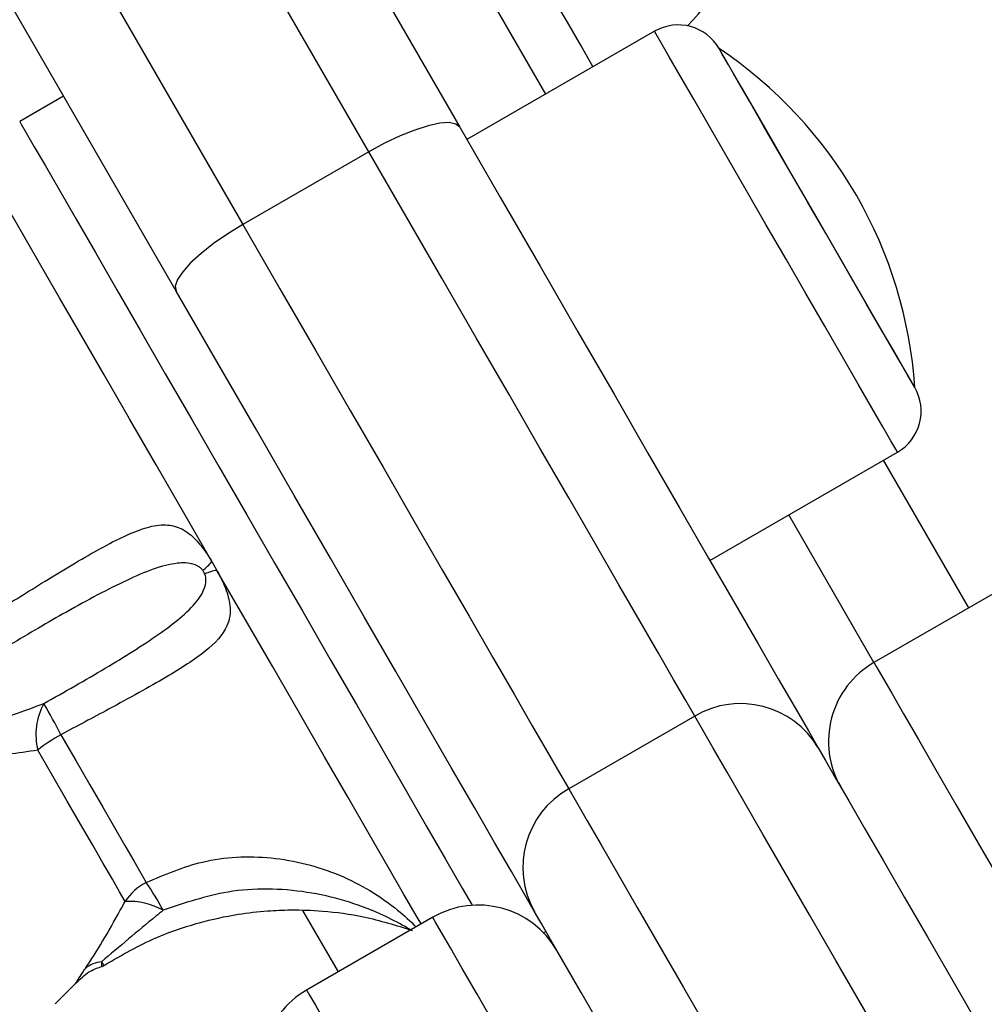
# Model space of a CAD drawing. Units: millimetres. Extents: x 22858.9 to 22872.1, y 4394.3 to 4409.1.
# Drawn here: x 22862.2 to 22862.2, y 4399.5 to 4399.5 of the extents above; entities that cross this region are included whole.
import ezdxf

# ---------------------------------------------------------------- set-up
doc = ezdxf.new("R2010")
doc.units = ezdxf.units.MM
doc.header["$LTSCALE"] = 50
doc.header["$PDSIZE"] = -1
doc.layers.add('DIASTASEIS', color=253, linetype='Continuous', lineweight=5)
doc.styles.get("Standard").update_dxf_attribs({"font": 'ARIALN.TTF'})
doc.dimstyles.new('STANDARD_ACAD', dxfattribs={"dimtxt": 0.18, "dimasz": 0.15, "dimexe": 0.18, "dimexo": 0.0625, "dimgap": 0.09, "dimtad": 0, "dimtih": 1, "dimtoh": 1, "dimzin": 0, "dimdsep": 46, "dimtxsty": 'Standard', "dimblk": 'OBLIQUE', "dimcen": 0.09, "dimadec": 0, "dimazin": 0, "dimtfac": 1, "dimtofl": 0, "dimtmove": 0, "dimatfit": 3, "dimfxl": 1, "dimtolj": 1, "dimtzin": 0, "dimarcsym": 0})

# ---------------------------------------------------------------- blocks, each defined once
blk = doc.blocks.new('_Oblique')
at = {"color": 0, "linetype": 'ByBlock', "lineweight": -2}
blk.add_line((-0.5, -0.5), (0.5, 0.5), dxfattribs=at)
blk = doc.blocks.new('*D14')
at = {"layer": 'Defpoints', "color": 0}
for p in [(22859.77976220481, 4399.997476794306), (22861.91252401019, 4399.997476794306), (22862.19975236721, 4396.874203306764)]:
    blk.add_point(p, dxfattribs=at)
at = {"layer": 'DIASTASEIS', "color": 0, "lineweight": -2}
for p, q in [((22861.85002401019, 4399.997476794306), (22859.59976220481, 4399.997476794306)), ((22859.77976220481, 4399.997476794306), (22859.77976220481, 4398.617743188325)), ((22859.77976220481, 4396.874203306764), (22859.77976220481, 4398.253936912745)), ((22862.13725236721, 4396.874203306764), (22859.59976220481, 4396.874203306764))]:
    blk.add_line(p, q, dxfattribs=at)
at = {"layer": 'DIASTASEIS', "color": 0, "linetype": 'ByBlock', "lineweight": -2, "xscale": 0.15, "yscale": 0.15, "zscale": 0.15}
for p, rotation in [((22859.77976220481, 4399.997476794306), 90), ((22859.77976220481, 4396.874203306764), 270)]:
    blk.add_blockref('_Oblique', p, dxfattribs=dict(at, rotation=rotation))
at = {"layer": 'DIASTASEIS', "color": 0, "insert": (22859.77976220481, 4398.435840050535), "char_height": 0.18, "attachment_point": 5}
blk.add_mtext('\\A1;3.13', dxfattribs=at)
blk = doc.blocks.new('*D16')
at = {"layer": 'Defpoints', "color": 0}
for p in [(22859.14098921109, 4401.497476794307), (22861.91252401019, 4401.497476794307), (22862.18721738866, 4395.374562449135)]:
    blk.add_point(p, dxfattribs=at)
at = {"layer": 'DIASTASEIS', "color": 0, "lineweight": -2}
for p, q in [((22861.85002401019, 4401.497476794307), (22858.96098921109, 4401.497476794307)), ((22859.14098921109, 4401.497476794307), (22859.14098921109, 4398.61792275951)), ((22859.14098921109, 4395.374562449135), (22859.14098921109, 4398.25411648393)), ((22862.12471738866, 4395.374562449135), (22858.96098921109, 4395.374562449135))]:
    blk.add_line(p, q, dxfattribs=at)
at = {"layer": 'DIASTASEIS', "color": 0, "linetype": 'ByBlock', "lineweight": -2, "xscale": 0.15, "yscale": 0.15, "zscale": 0.15}
for p, rotation in [((22859.14098921109, 4401.497476794307), 90), ((22859.14098921109, 4395.374562449135), 270)]:
    blk.add_blockref('_Oblique', p, dxfattribs=dict(at, rotation=rotation))
at = {"layer": 'DIASTASEIS', "color": 0, "insert": (22859.14098921109, 4398.43601962172), "char_height": 0.18, "attachment_point": 5}
blk.add_mtext('\\A1;6.13', dxfattribs=at)
blk = doc.blocks.new('KATOPSI')
at = {"color": 7, "linetype": 'Continuous', "lineweight": 25}
for p, q in [((22862.19455781409, 4399.537779914902), (22862.1842521114, 4399.531829881237)), ((22862.16208866068, 4399.534218120144), (22862.15967443415, 4399.532824265526)), ((22862.17886438796, 4399.531161713169), (22862.17193618247, 4399.527161705063)), ((22862.19760212132, 4399.508707034157), (22862.20790782401, 4399.514657008217)), ((22862.20661619135, 4399.503094183968), (22862.20193227955, 4399.511207031773)), ((22862.17023321816, 4399.50864522414), (22862.17051419445, 4399.50815861182)), ((22862.21354439684, 4399.507094192074), (22862.20661619135, 4399.503094183968)), ((22862.19676825234, 4399.500151323841), (22862.18984004685, 4399.496151315735)), ((22862.18236747214, 4399.489094185398), (22862.17543926665, 4399.485094177292)), ((22862.18845823237, 4399.488243507908), (22862.18858864733, 4399.488318788574)), ((22862.16161498257, 4399.484337913559), (22862.16277071663, 4399.48549555497))]:
    blk.add_line(p, q, dxfattribs=at)
at = {"color": 8, "linetype": 'Continuous', "lineweight": 25}
for p, q in [((22862.20712843367, 4399.514206993149), (22862.21181234547, 4399.506094204949)), ((22862.17521938511, 4399.489475059078), (22862.17717131802, 4399.486094224022))]:
    blk.add_line(p, q, dxfattribs=at)
at = {"color": 8, "linetype": 'Continuous', "lineweight": 25, "flags": 128}
for points in [[(22862.17886438796, 4399.531161713169), (22862.17116442152, 4399.544498490856), (22862.16351476141, 4399.557748066948), (22862.15591904351, 4399.570904242561), (22862.14838096329, 4399.583960580395), (22862.14090409705, 4399.596910881565), (22862.13349196145, 4399.609749006794)], [(22862.11922004649, 4399.618468808697), (22862.12656375596, 4399.605749058293), (22862.13397589156, 4399.592910933064), (22862.1414527578, 4399.579960572289), (22862.14899083802, 4399.566904234455), (22862.15658655592, 4399.553748118446), (22862.16423621603, 4399.54049848275), (22862.17193618247, 4399.527161705063)], [(22862.19118031689, 4399.535829889343), (22862.19111588427, 4399.535941528843), (22862.19051757285, 4399.536977874802), (22862.18976941534, 4399.538273679779), (22862.18888661095, 4399.539802717732), (22862.18788721987, 4399.541533755825), (22862.18679144808, 4399.543431627319), (22862.18562176653, 4399.5454576488), (22862.18440183827, 4399.547570573853), (22862.18315657803, 4399.549727427529)], [(22862.20790782401, 4399.514657008217), (22862.20781680771, 4399.514814662502), (22862.20754614302, 4399.515283453034), (22862.20710334012, 4399.516050445603), (22862.20650031992, 4399.517094838188), (22862.20575371214, 4399.518388080166), (22862.20488372275, 4399.519894945191), (22862.20391413399, 4399.521574246452), (22862.20287146994, 4399.523380267189), (22862.2017840428, 4399.525263714359), (22862.20068159529, 4399.527173208759), (22862.19959422776, 4399.529056596325), (22862.1985515041, 4399.530862617062), (22862.19758197495, 4399.532541977928), (22862.19671198555, 4399.534048783348), (22862.19596531817, 4399.535342025326), (22862.19536235758, 4399.536386417912), (22862.19491949507, 4399.537153470085), (22862.19464888998, 4399.537622201012), (22862.19455781409, 4399.537779914902)], [(22862.15967443415, 4399.532824265526), (22862.15976401993, 4399.532669055031), (22862.16003158518, 4399.532205628918), (22862.16047349402, 4399.53144018607), (22862.16108378598, 4399.530383157299), (22862.16185417601, 4399.529048728512), (22862.16277435252, 4399.52745501952), (22862.16383173892, 4399.525623607205), (22862.1650120897, 4399.523579167889), (22862.16629943081, 4399.521349417732), (22862.16767635771, 4399.518964457081), (22862.16912427374, 4399.516456591652), (22862.17062356898, 4399.513859736488), (22862.17215397784, 4399.511208998726), (22862.17369481751, 4399.508540141152), (22862.17522522637, 4399.505889403389), (22862.17672458121, 4399.503292548226), (22862.17817249724, 4399.500784682797), (22862.17954942414, 4399.498399722145), (22862.18083676526, 4399.496169971989), (22862.18201711604, 4399.494125532673), (22862.18307450243, 4399.492294120358), (22862.18399461934, 4399.490700411366), (22862.18454137274, 4399.489753412769)], [(22862.18173262307, 4399.488727676438), (22862.18146565386, 4399.489190148876), (22862.18077292868, 4399.490389930771), (22862.17990752884, 4399.491888808773), (22862.17888381907, 4399.493661987351), (22862.17771878668, 4399.495679842995), (22862.17643174359, 4399.497909056709), (22862.17504414746, 4399.500312435196), (22862.17357900568, 4399.502850222157), (22862.17206057736, 4399.505480157898), (22862.17051419445, 4399.50815861182)], [(22862.20661619135, 4399.503094183968), (22862.20662674138, 4399.503075944946), (22862.20677497813, 4399.502819108532), (22862.20709684321, 4399.502261685894), (22862.20758870074, 4399.501409756706), (22862.2082452459, 4399.500272619293), (22862.20905920693, 4399.49886279063), (22862.21002170273, 4399.497195708321), (22862.21112218329, 4399.495289611385), (22862.21234860846, 4399.49316536145), (22862.2136875076, 4399.490846323536), (22862.21512427756, 4399.488357829617), (22862.21664306351, 4399.485727119015), (22862.21822735497, 4399.482983099983), (22862.21985968777, 4399.480155813263), (22862.22152224013, 4399.477276193665), (22862.22319677302, 4399.474375772045), (22862.22486492821, 4399.47148643689)], [(22862.200616209, 4399.45748643832), (22862.1989480538, 4399.460375773476), (22862.19727352091, 4399.463276195095), (22862.19561096856, 4399.466155814694), (22862.19397863575, 4399.468983101414), (22862.1923943443, 4399.471727120445), (22862.19087555834, 4399.474357831047), (22862.18943878838, 4399.476846324967), (22862.18809988924, 4399.479165362881), (22862.18687346407, 4399.481289612816), (22862.18577298352, 4399.483195709751), (22862.18481048771, 4399.484862792061), (22862.18399652668, 4399.486272620724), (22862.18333998152, 4399.487409758137), (22862.18284812399, 4399.488261687325), (22862.18252631852, 4399.488819109963), (22862.18237802216, 4399.489075946377), (22862.18236747214, 4399.489094185398)], [(22862.17543926665, 4399.485094177292), (22862.17544981667, 4399.485075938271), (22862.17559811303, 4399.484819101856), (22862.1759199185, 4399.484261679218), (22862.17641177603, 4399.483409750031), (22862.17706832119, 4399.482272612618), (22862.17788228222, 4399.480862783955), (22862.17884477803, 4399.479195701645), (22862.17994525858, 4399.47728960471), (22862.18117168375, 4399.475165354775), (22862.18251058289, 4399.47284631686), (22862.18394735285, 4399.470357822941), (22862.18546613881, 4399.467727112339), (22862.18705043026, 4399.464983093308), (22862.18868276307, 4399.462155806587), (22862.19034531542, 4399.459276186989), (22862.19201984831, 4399.456375824974), (22862.19368800351, 4399.453486430214)]]:
    blk.add_lwpolyline(points, dxfattribs=at)
at = {"color": 7, "linetype": 'Continuous', "lineweight": 25, "flags": 128}
for points in [[(22862.13833412358, 4399.61136226611), (22862.14576920697, 4399.598484205769), (22862.15327021309, 4399.585492062138), (22862.16083344647, 4399.572392212914), (22862.16845527121, 4399.55919085698), (22862.17613187262, 4399.545894610451), (22862.18385949561, 4399.532509910629)], [(22862.16827103325, 4399.523509907292), (22862.16054341027, 4399.536894607113), (22862.15286680886, 4399.550190853642), (22862.14524504372, 4399.563392209576), (22862.13768175074, 4399.576492118405), (22862.13018074461, 4399.589484262036), (22862.12274566123, 4399.602362203167), (22862.11538007685, 4399.615119742916)], [(22862.18858226963, 4399.534329878853), (22862.18280908295, 4399.544329332874), (22862.17659339138, 4399.555095183418), (22862.17043742367, 4399.565757679508), (22862.16434547135, 4399.57630919175), (22862.15832200476, 4399.586742209957), (22862.15237125584, 4399.597049164341), (22862.14649745652, 4399.607222842739), (22862.14070483872, 4399.617255973385), (22862.13499757477, 4399.627141284512), (22862.12937965819, 4399.636871861981), (22862.12385514208, 4399.646440553234), (22862.1205830855, 4399.652108001278)], [(22862.20885947176, 4399.518208670185), (22862.20882424542, 4399.518269764946), (22862.20862039753, 4399.518622803257), (22862.20824161002, 4399.519278811978), (22862.20770087668, 4399.520215439366), (22862.20701655575, 4399.521400737332), (22862.20621195265, 4399.522794353531), (22862.20531442591, 4399.524348902271), (22862.20435461232, 4399.526011335419), (22862.20336517521, 4399.527725088165), (22862.20237979123, 4399.529431807564), (22862.20143207737, 4399.531073379086), (22862.20055416056, 4399.532593893574), (22862.19977608153, 4399.533941554592), (22862.19912430474, 4399.535070526169), (22862.19862100312, 4399.535942244099), (22862.1982832832, 4399.536527144478), (22862.19812270829, 4399.536805259751), (22862.19810947606, 4399.536828207539)], [(22862.20885947176, 4399.518208670185), (22862.20876797863, 4399.51836721854), (22862.20849653908, 4399.518837320374), (22862.20805439183, 4399.51960312085), (22862.20745667645, 4399.52063845353), (22862.20672365853, 4399.521908032463), (22862.20588031241, 4399.523368703888), (22862.20495542714, 4399.524970697926), (22862.20398041436, 4399.526659476326), (22862.20298853346, 4399.528377461002), (22862.20201358029, 4399.530066179798), (22862.20108863541, 4399.531668173836), (22862.2002453489, 4399.533128845261), (22862.19951233098, 4399.534398424194), (22862.19891455599, 4399.535433756874), (22862.19847246834, 4399.53619955735), (22862.19820102879, 4399.536669718788), (22862.19810947606, 4399.536828207539)], [(22862.18385949561, 4399.532509910629), (22862.18364658782, 4399.532686578797), (22862.18327542969, 4399.532760369347), (22862.18276032635, 4399.532728480862), (22862.18212100693, 4399.532592165039), (22862.18138214776, 4399.532356547878), (22862.18057206103, 4399.53203074889), (22862.17972191998, 4399.531627344654), (22862.17886438796, 4399.531161713169)], [(22862.18385949561, 4399.532509910629), (22862.18609824606, 4399.528632330464), (22862.18826708027, 4399.524875747727), (22862.1903501434, 4399.521267759369), (22862.19233223626, 4399.517834770249), (22862.19419875571, 4399.514601814316), (22862.19593611189, 4399.511592673824), (22862.19753154942, 4399.508829223679), (22862.19897350499, 4399.506331729458), (22862.20025130936, 4399.504118549393), (22862.20135560461, 4399.502205776737), (22862.20227840373, 4399.500607418583), (22862.20301291176, 4399.499335217045), (22862.20355376431, 4399.498398470448)], [(22862.19676825234, 4399.500151323841), (22862.19627657362, 4399.501002955006), (22862.19560882279, 4399.502159463928), (22862.19476994702, 4399.503612505959), (22862.19376602599, 4399.505351352261), (22862.19260439106, 4399.50736336665), (22862.19129356572, 4399.509633826779), (22862.18984308669, 4399.512146043347), (22862.18826368281, 4399.514881658123), (22862.18656685778, 4399.517820703552), (22862.18476494976, 4399.520941602753), (22862.1828713102, 4399.52422158675), (22862.18089958855, 4399.527636634873), (22862.17886438796, 4399.531161713169)], [(22862.17023321816, 4399.50864522414), (22862.16868683526, 4399.511323678063), (22862.16716840693, 4399.513953613804), (22862.16570326516, 4399.516491400765), (22862.16431560942, 4399.518894779251), (22862.16302862593, 4399.521123992966), (22862.16186359354, 4399.52314184861), (22862.16083988377, 4399.524915027187), (22862.15997448393, 4399.52641390519), (22862.15928175875, 4399.527613746689), (22862.15877327153, 4399.52849446492), (22862.15845736691, 4399.529041575955), (22862.15833940932, 4399.529245960282)], [(22862.17193618247, 4399.527161705063), (22862.17110422083, 4399.526651846932), (22862.17032971808, 4399.526117372082), (22862.16964253613, 4399.525578665302), (22862.16906907984, 4399.525056588219), (22862.16863134333, 4399.524571167992), (22862.16834619471, 4399.52414100127), (22862.16822454163, 4399.523782658146), (22862.16827103325, 4399.523509907292)], [(22862.17193618247, 4399.527161705063), (22862.17397138306, 4399.523636626766), (22862.17594310471, 4399.520221578644), (22862.17783680388, 4399.516941594647), (22862.17963865229, 4399.513820695446), (22862.18133547732, 4399.510881650017), (22862.1829148812, 4399.50814603524), (22862.18436536023, 4399.505633818672), (22862.18567618557, 4399.503363418148), (22862.1868378205, 4399.501351403759), (22862.18784174153, 4399.499612497852), (22862.1886806173, 4399.498159455822), (22862.18934836813, 4399.4970029469), (22862.18984004685, 4399.496151315735)], [(22862.18796530196, 4399.48939846711), (22862.18742444941, 4399.490335273312), (22862.18668994137, 4399.491607415245), (22862.18576714226, 4399.493205773399), (22862.18466284701, 4399.495118546055), (22862.18338504263, 4399.49733172612), (22862.18194314667, 4399.499829220341), (22862.18034764954, 4399.502592670487), (22862.17861029335, 4399.505601810978), (22862.1767437739, 4399.508834766911), (22862.17476168105, 4399.512267756031), (22862.17267861792, 4399.515875744389), (22862.17050978371, 4399.519632327126), (22862.16827103325, 4399.523509907292)], [(22862.21641549298, 4399.466121303604), (22862.21464714238, 4399.469184207485), (22862.21287163922, 4399.472259449528), (22862.21110728213, 4399.475315379666), (22862.20937231013, 4399.478320467041), (22862.2076844854, 4399.481243896053), (22862.20606121251, 4399.484055447148), (22862.20451924035, 4399.486726212071), (22862.20307442376, 4399.489228772686), (22862.20174160429, 4399.491537260578), (22862.20053455063, 4399.493627953098), (22862.19946566054, 4399.49547933297), (22862.19854590126, 4399.497072326706), (22862.19778480956, 4399.49839054303), (22862.19719025322, 4399.499420392082), (22862.19676825234, 4399.500151323841)], [(22862.16193786093, 4399.499123560951), (22862.1627510471, 4399.497715103195), (22862.16352113911, 4399.496381330059), (22862.16423591801, 4399.495143281983), (22862.16488405892, 4399.494020628498), (22862.16545536944, 4399.49303113179), (22862.16594073006, 4399.49219046788), (22862.16633245179, 4399.491511928604), (22862.16662439534, 4399.491006302403)], [(22862.16546675393, 4399.489969241188), (22862.16516777703, 4399.490487086342), (22862.16476651856, 4399.4911820765), (22862.16426941582, 4399.492043065594), (22862.16368433663, 4399.493056523369), (22862.1630204601, 4399.494206356571), (22862.16228839585, 4399.495474385784), (22862.16149964758, 4399.496840464638), (22862.16066679188, 4399.498283016251)], [(22862.20355376431, 4399.498398470448), (22862.20394703576, 4399.497717368172), (22862.2045097036, 4399.49674271302), (22862.20523521134, 4399.495486127899), (22862.20611491629, 4399.493962454365), (22862.20713844725, 4399.492189633415), (22862.20829370448, 4399.49018870549), (22862.2095670385, 4399.487983214424), (22862.21094336935, 4399.485599267052), (22862.21240648457, 4399.483065115975), (22862.2139390988, 4399.480410563515), (22862.21552303263, 4399.477667080925), (22862.21713968941, 4399.474867033528), (22862.21876981684, 4399.4720435019), (22862.22039428183, 4399.469229864643)], [(22862.18984004685, 4399.496151315735), (22862.19026204773, 4399.495420443581), (22862.19085666367, 4399.494390534924), (22862.19161769577, 4399.4930723186), (22862.19253745505, 4399.491479324864), (22862.19360634514, 4399.489627944992), (22862.1948133988, 4399.487537252472), (22862.19614621827, 4399.48522876458), (22862.19759103486, 4399.482726203964), (22862.19913300702, 4399.480055439041), (22862.20075627991, 4399.477243887947), (22862.20244410464, 4399.47432051854), (22862.20417907664, 4399.471315371559), (22862.20594343373, 4399.468259441422), (22862.20771893689, 4399.465184199379), (22862.20948728749, 4399.462121295498)], [(22862.20480581948, 4399.460229861305), (22862.20318135449, 4399.463043498562), (22862.20155122706, 4399.46586703019), (22862.19993457028, 4399.468667077587), (22862.19835063645, 4399.471410560177), (22862.19681802222, 4399.474065112637), (22862.195354907, 4399.476599323319), (22862.19397857615, 4399.478983211086), (22862.19270524212, 4399.481188702152), (22862.1915499849, 4399.483189630078), (22862.19052645394, 4399.484962451027), (22862.18964674899, 4399.486486124561), (22862.18892124125, 4399.487742709683), (22862.1883585734, 4399.488717364834), (22862.18796530196, 4399.48939846711)]]:
    blk.add_lwpolyline(points, dxfattribs=at)
at = {"color": 7, "linetype": 'Continuous', "lineweight": 25}
for centre, radius, start, end in [((22862.18190658325, 4399.551892491089), 0.01999999999999993, 316.3108069664016, 336.8698976369325), ((22862.19585783131, 4399.535528220619), 0.002600000000000673, 30.00000004180243, 119.9999999254898), ((22862.18455101697, 4399.516587197529), 0.02436250000000226, 3.81621387576983, 56.18378606975276), ((22862.20660783131, 4399.516908674438), 0.002600000000000068, 299.9999999254898, 30.00000004180243), ((22862.16839698522, 4399.51005914541), 0.002317525571638797, 305.108532209095, 322.4032998344432), ((22862.17082099065, 4399.505859361779), 0.002319628129745186, 97.60026291508876, 114.8801609182072), ((22862.20911618568, 4399.498764077237), 0.005000000000000805, 119.9999999254898, 210.0000000418024), ((22862.16418748233, 4399.499127980747), 0.003620666537841688, 151.7797792562129, 193.495714698615), ((22862.13333282713, 4399.484563316195), 0.03209748722943605, 26.97654346555558, 30.47106895610127), ((22862.19928443679, 4399.495881580468), 0.004955995627952752, 30.52055871631245, 120.5110907612769), ((22862.16676020157, 4399.490449906961), 0.009924073901911258, 119.0729947490028, 127.8795014914433), ((22862.19227960373, 4399.491837378772), 0.004955954994059911, 119.4884162097807, 209.4798470389677), ((22862.16804913248, 4399.488251258172), 0.003101635801196366, 117.3451874988748, 146.3653067582146), ((22862.15390027988, 4399.48219165457), 0.01547905457983468, 28.07614530234535, 34.7123326563224), ((22862.16562642634, 4399.485961518018), 0.004010902678404105, 61.21449686343125, 92.28152464577596), ((22862.18486747437, 4399.484764077237), 0.004999999999999956, 30.00000004180243, 119.9999999254898), ((22862.1642801586, 4399.485111792725), 0.00154054606144687, 94.02067344414229, 130.1816792315914), ((22862.16402116472, 4399.486870944703), 0.0004999999999994922, 286.9870953547643, 302.5298303476156), ((22862.17793927114, 4399.480764077237), 0.005000000000000805, 119.9999999254898, 210.0000000418024)]:
    blk.add_arc(centre, radius, start, end, dxfattribs=at)
for points, knots in [([(22862.15812054106, 4399.505735444592), (22862.15905229283, 4399.50631597236), (22862.16105026286, 4399.507560807235), (22862.16388816839, 4399.509274206374), (22862.16594933715, 4399.510337523257), (22862.16734306169, 4399.510695984556), (22862.16824716855, 4399.510638503776), (22862.169010897, 4399.510214287401), (22862.1696196925, 4399.509557886087), (22862.17000651629, 4399.509006049967), (22862.17017801696, 4399.508735145996), (22862.17022446206, 4399.50865948769), (22862.17023321816, 4399.50864522414)], [0, 0, 0, 0, 0.1756936923890521, 0.3767427627956844, 0.5841289676080128, 0.6844001054856693, 0.7880624607000336, 0.8801480567066581, 0.9475368299380937, 0.9856429094701951, 0.9972933168054113, 1, 1, 1, 1]), ([(22862.16972985693, 4399.508163260983), (22862.16971281863, 4399.508183707221), (22862.16965069064, 4399.508258261815), (22862.16948602121, 4399.508390609155), (22862.16902827752, 4399.508592655813), (22862.16821569069, 4399.508576956429), (22862.16701479569, 4399.508263686535), (22862.16508020797, 4399.507415434557), (22862.16246017664, 4399.506027026568), (22862.16018499896, 4399.504682218542), (22862.15913668105, 4399.504062580631)], [0, 0, 0, 0, 0.005750962752746979, 0.0209701508004932, 0.05076689559535403, 0.1518736282115455, 0.2980603169034124, 0.4444997870399648, 0.7440460017036811, 1, 1, 1, 1]), ([(22862.16099718043, 4399.500840055512), (22862.1621493009, 4399.501490511064), (22862.16445275126, 4399.502790975833), (22862.1669160348, 4399.504342520702), (22862.16851816966, 4399.505524513629), (22862.1693565783, 4399.506342648375), (22862.16979622372, 4399.507018797681), (22862.16992040248, 4399.507497870398), (22862.16990490134, 4399.507793584532), (22862.16985773689, 4399.507927694592), (22862.16984507271, 4399.507963704632)], [0, 0, 0, 0, 0.2780609344716263, 0.5559310663236475, 0.6954351653559071, 0.8347679385571829, 0.9242665888479942, 0.9691356959980622, 0.9917125914732189, 1, 1, 1, 1]), ([(22862.17051419445, 4399.50815861182), (22862.17052181978, 4399.508144521435), (22862.17056936994, 4399.50805665628), (22862.17074890293, 4399.50771328373), (22862.17106077942, 4399.507018621191), (22862.17131256213, 4399.506036174563), (22862.17111604073, 4399.504901722331), (22862.16998498417, 4399.503694266217), (22862.16772066963, 4399.502252673074), (22862.16488930061, 4399.500697478426), (22862.16282419871, 4399.499596219268), (22862.16193786093, 4399.499123560951)], [0, 0, 0, 0, 0.002592383373825119, 0.01616564384523904, 0.06349670702553956, 0.1377668993520718, 0.2565621825760653, 0.4358990304673492, 0.6250414158557153, 0.8390684953986427, 1, 1, 1, 1]), ([(22862.16984507271, 4399.507963704632), (22862.16982592008, 4399.508006002091), (22862.16979389977, 4399.508076717039), (22862.16974821558, 4399.508138452135), (22862.16972985693, 4399.508163260983)], [0, 0, 0, 0, 0.5981402767998708, 1, 1, 1, 1]), ([(22862.15677043625, 4399.499468731449), (22862.15707027562, 4399.49954562615), (22862.15850224238, 4399.499912858305), (22862.15989558761, 4399.500430669079), (22862.16099718043, 4399.500840055512)], [0, 0, 0, 0, 0.2093898914616192, 1, 1, 1, 1]), ([(22862.16066679188, 4399.498283016251), (22862.15957993431, 4399.498106159293), (22862.15821854162, 4399.497884629095), (22862.15676618566, 4399.49805480507), (22862.1564733071, 4399.498089122341)], [0, 0, 0, 0, 0.7983424410674823, 1, 1, 1, 1]), ([(22862.18112906643, 4399.488419282005), (22862.18112110523, 4399.488424025227), (22862.18109211119, 4399.488441299642), (22862.18095820066, 4399.488519984575), (22862.18044983289, 4399.488810193053), (22862.17929721673, 4399.489392396399), (22862.17753991362, 4399.490048816653), (22862.17475648207, 4399.490669719258), (22862.17128287416, 4399.490746125884), (22862.1687327859, 4399.48987716918), (22862.16755780407, 4399.489476787613)], [0, 0, 0, 0, 0.005759153161214021, 0.02097435311381987, 0.05077202957897258, 0.1518802470480673, 0.2961746551247896, 0.4444891077084674, 0.7440421142092617, 1, 1, 1, 1]), ([(22862.1632861776, 4399.486288773583), (22862.16360171666, 4399.486771645139), (22862.16424193205, 4399.48775137106), (22862.16496586707, 4399.489043799738), (22862.16537794261, 4399.489805152878), (22862.16546675393, 4399.489969241188)], [0, 0, 0, 0, 0.4325921598423083, 0.8777111577631103, 0.9999999999999999, 0.9999999999999999, 0.9999999999999999, 0.9999999999999999]), ([(22862.16755780407, 4399.489476787613), (22862.16742488304, 4399.489369013221), (22862.16626755157, 4399.488430631309), (22862.16515601562, 4399.487485303176), (22862.16417214104, 4399.486648547218)], [0, 0, 0, 0, 0.1148513101111474, 0.9999999999999999, 0.9999999999999999, 0.9999999999999999, 0.9999999999999999]), ([(22862.16419842669, 4399.486390518711), (22862.16511364989, 4399.486923315586), (22862.16681021647, 4399.487910971235), (22862.16936316355, 4399.488791177361), (22862.17148770174, 4399.489258516377), (22862.17317512143, 4399.489454837121), (22862.17472581736, 4399.489519712661), (22862.17649325919, 4399.489452233614), (22862.17874747715, 4399.489150951656), (22862.18035821087, 4399.488650531358), (22862.1812427921, 4399.48837571101)], [0, 0, 0, 0, 0.1784571055194621, 0.3308093137922387, 0.4536852144397366, 0.5453506447782663, 0.6173475887462507, 0.7156231388465377, 0.8438261833137035, 1, 1, 1, 1]), ([(22862.18114068934, 4399.488412367867), (22862.18114156985, 4399.488411853278), (22862.18114628383, 4399.48840909832), (22862.18113678832, 4399.488414714694), (22862.18112906643, 4399.488419282005)], [0, 0, 0, 0, 0.1867863678496539, 0.9999999999999999, 0.9999999999999999, 0.9999999999999999, 0.9999999999999999]), ([(22862.16278144547, 4399.485482620762), (22862.16300144293, 4399.485705673758), (22862.16339985279, 4399.486109617133), (22862.16393063577, 4399.48630466445), (22862.16416832634, 4399.486392008827)], [0, 0, 0, 0, 0.5521887727306801, 1, 1, 1, 1])]:
    blk.add_open_spline(points, degree=3, knots=knots, dxfattribs=at)
at = {"color": 8, "linetype": 'Continuous', "lineweight": 25}
for points, knots in [([(22862.16662439534, 4399.491006302403), (22862.16764003882, 4399.49144164167), (22862.16981787166, 4399.492375134747), (22862.17354892186, 4399.492539925427), (22862.17668516138, 4399.491746836168), (22862.17895075295, 4399.49058341886), (22862.18039932133, 4399.489572671368), (22862.1811335068, 4399.488879369344), (22862.18146052786, 4399.488570558594)], [0, 0, 0, 0, 0.201641552954813, 0.4323777062154942, 0.6703894495758149, 0.7854663366100431, 0.9044423651534151, 1, 1, 1, 1]), ([(22862.16277089545, 4399.485495435761), (22862.16276743001, 4399.485489847576), (22862.16274306058, 4399.485450550659), (22862.16285369342, 4399.485629985989), (22862.16305784677, 4399.485950487126), (22862.16322912653, 4399.486204248838), (22862.1632861776, 4399.486288773583)], [0, 0, 0, 0, 0.06967133285402555, 0.4899387893045139, 0.8301052052493069, 1, 1, 1, 1]), ([(22862.16417214104, 4399.486648547218), (22862.16416961717, 4399.486624136249), (22862.16416122633, 4399.486542979816), (22862.16416290553, 4399.486442369938), (22862.16416625462, 4399.486382985228), (22862.16416556325, 4399.48639658005), (22862.16416546532, 4399.486398505734)], [0, 0, 0, 0, 0.1412546896930694, 0.4696137321473217, 0.9248716396439436, 1, 1, 1, 1]), ([(22862.16417214104, 4399.486648547218), (22862.16419412214, 4399.486611509468), (22862.16426588906, 4399.486490583489), (22862.16428025321, 4399.486466343185), (22862.16429021784, 4399.48644952731)], [0, 0, 0, 0, 0.3062844843314196, 1, 1, 1, 1])]:
    blk.add_open_spline(points, degree=3, knots=knots, dxfattribs=at)
blk = doc.blocks.new('KATOPSH_S283')
blk.add_blockref('KATOPSI', (0, 0))

msp = doc.modelspace()

# ---------------------------------------------------------------- block references
msp.add_blockref('KATOPSH_S283', (0, 0))

# ---------------------------------------------------------------- dimensions: what is measured, and where the dimension line sits
at = {"layer": 'DIASTASEIS'}
for base, p1, p2, text, picture, middle in [((22859.14098921109, 4401.497476794307), (22862.18721738866, 4395.374562449135), (22861.91252401019, 4401.497476794307), '6.13', '*D16', (22859.14098921109, 4398.43601962172)), ((22859.77976220481, 4399.997476794306), (22862.19975236721, 4396.874203306764), (22861.91252401019, 4399.997476794306), '3.13', '*D14', (22859.77976220481, 4398.435840050535))]:
    dim = msp.add_linear_dim(base=base, p1=p1, p2=p2, angle=90, text=text, dimstyle='STANDARD_ACAD', dxfattribs=at)
    dim.commit()
    dim.dimension.update_dxf_attribs({"geometry": picture, "text_midpoint": middle})

doc.saveas('drawing.dxf')
